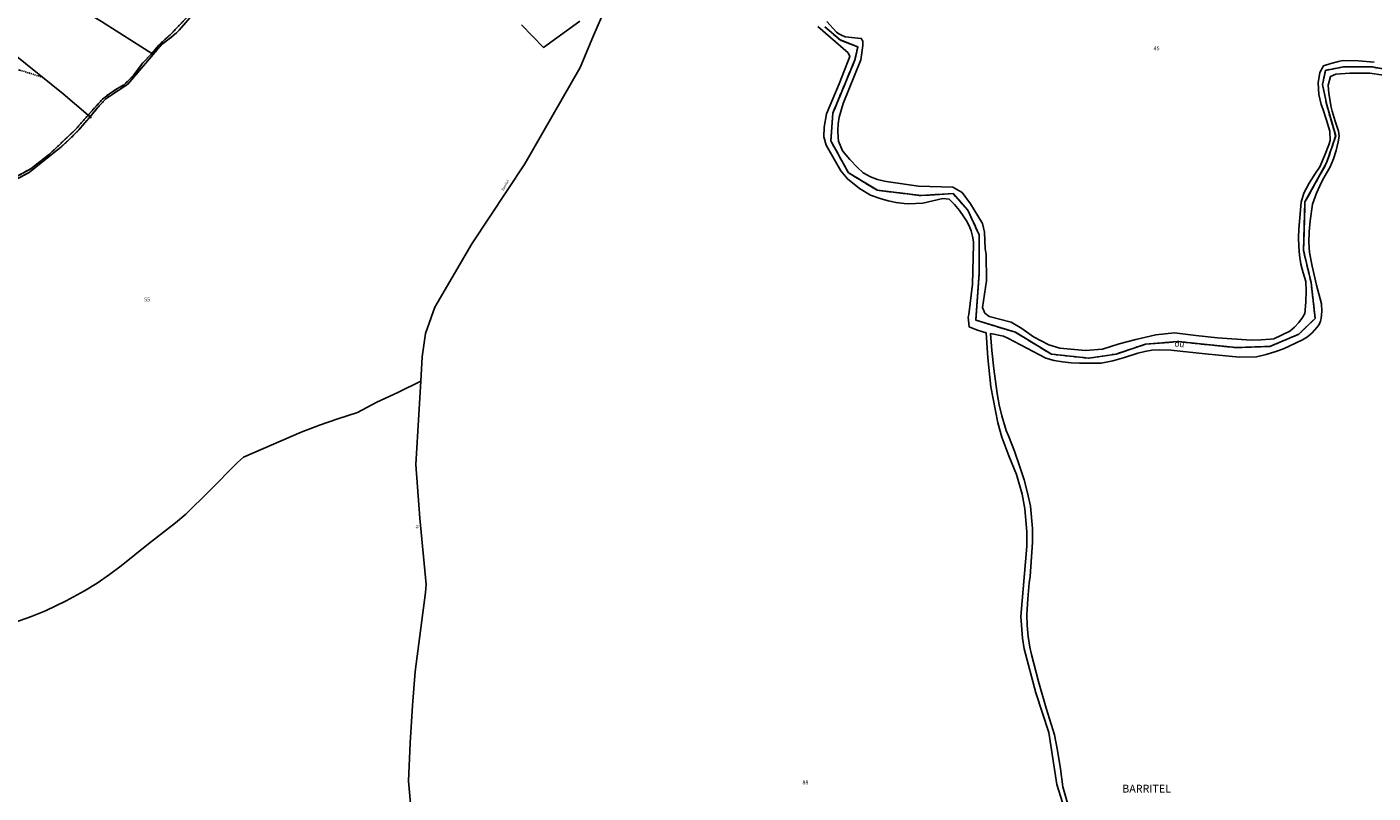
# Model space of a CAD drawing. Units: metres. Extents: x 1046040 to 1055388, y 6328416 to 6334622.
# Drawn here: x 1046937 to 1047625, y 6329782 to 6330174 of the extents above; entities that cross this region are included whole.
import ezdxf
from ezdxf.enums import TextEntityAlignment as Align

# ---------------------------------------------------------------- set-up
doc = ezdxf.new("R2010")
doc.units = ezdxf.units.M
doc.linetypes.add('TOPO1', pattern=[1, 0.6, -0.4])
doc.linetypes.add('TOPO2', pattern=[2.4, 2, -0.4])
doc.layers.get('0').update_dxf_attribs({"color": 255, "linetype": 'CONTINUOUS'})
for name, color, linetype in [('ig_cad_borne', 230, 'CONTINUOUS'), ('ig_cad_detail_lineaire', 252, 'TOPO1'), ('ig_cad_divers_texte', 8, 'CONTINUOUS'), ('ig_cad_hydro', 140, 'CONTINUOUS'), ('ig_cad_lieudit_texte', 210, 'CONTINUOUS'), ('ig_cad_parcel', 3, 'CONTINUOUS'), ('ig_cad_parcel_num', 3, 'CONTINUOUS'), ('ig_cad_section', 20, 'TOPO2')]:
    doc.layers.add(name, color=color, linetype=linetype)
doc.styles.add('Times New Roman', font='times.ttf')

# ---------------------------------------------------------------- blocks, each defined once
blk = doc.blocks.new('BORNE')
at = {"linetype": 'Continuous'}
blk.add_circle((0, 0), 0.5, dxfattribs=at)

msp = doc.modelspace()

# ---------------------------------------------------------------- linework, layer by layer
at = {"layer": 'ig_cad_detail_lineaire'}
for points in [[(1047024.17, 6330184.83), (1047010.37, 6330170.44), (1047004, 6330164.55), (1047000.39, 6330160.33), (1046995.71, 6330155.3), (1046990.91, 6330148.9), (1046986.3, 6330144.35), (1046982.45, 6330142.2), (1046978.73, 6330139.72), (1046975.18, 6330136.97), (1046967.81, 6330128.79), (1046961.45, 6330121.48), (1046948.17, 6330108.9), (1046938.51, 6330101.36), (1046914.47, 6330088.4)], [(1046917.69, 6330088.87), (1046937.64, 6330099.47), (1046953.87, 6330112.39), (1046958.57, 6330116.67), (1046963.03, 6330121.2), (1046967.24, 6330125.96), (1046968.84, 6330127.91), (1046972.44, 6330132.33), (1046976.89, 6330137.18), (1046988.15, 6330144.64), (1047001.1, 6330159.87), (1047005.45, 6330164.85), (1047009.33, 6330167.72), (1047012.99, 6330170.87), (1047014.46, 6330172.28), (1047023.22, 6330182.48)], [(1046914.38, 6330156.79), (1046919.92, 6330156), (1046932.81, 6330151.83), (1046944.31, 6330148.22)]]:
    msp.add_lwpolyline(points, dxfattribs=at)
at = {"layer": 'ig_cad_hydro'}
for points in [[(1047024.17, 6330184.83), (1047010.37, 6330170.44), (1047004, 6330164.55), (1047000.39, 6330160.33), (1046995.71, 6330155.3), (1046990.91, 6330148.9), (1046986.3, 6330144.35), (1046982.45, 6330142.2), (1046978.73, 6330139.72), (1046975.18, 6330136.97), (1046967.81, 6330128.79), (1046961.45, 6330121.48), (1046948.17, 6330108.9), (1046938.51, 6330101.36), (1046914.47, 6330088.4)], [(1046917.69, 6330088.87), (1046937.64, 6330099.47), (1046953.87, 6330112.39), (1046958.57, 6330116.67), (1046963.03, 6330121.2), (1046967.24, 6330125.96), (1046968.84, 6330127.91), (1046972.44, 6330132.33), (1046976.89, 6330137.18), (1046988.15, 6330144.64), (1047001.1, 6330159.87), (1047005.45, 6330164.85), (1047009.33, 6330167.72), (1047012.99, 6330170.87), (1047014.46, 6330172.28), (1047023.22, 6330182.48)], [(1047340.97, 6330174.07), (1047356.55, 6330160.59), (1047357.31, 6330158.72), (1047351.86, 6330144.74), (1047345.45, 6330129.37), (1047344.19, 6330122.71), (1047344.17, 6330117.69), (1047345.23, 6330113.41), (1047352.87, 6330100.36), (1047356.25, 6330096.23), (1047362.36, 6330091.19), (1047367.92, 6330087.82), (1047372.98, 6330086.06), (1047376.96, 6330084.91), (1047381.02, 6330084.08), (1047385.13, 6330083.6), (1047387.35, 6330083.48), (1047394.66, 6330083.78), (1047405.02, 6330086.15), (1047408.18, 6330085.83), (1047410.95, 6330083.04), (1047413.49, 6330080.03), (1047415.75, 6330076.81), (1047417.01, 6330074.72), (1047418.38, 6330072.22), (1047419.43, 6330069.57), (1047420.15, 6330066.81), (1047420.56, 6330064.01), (1047420.64, 6330062.6), (1047420.08, 6330042.35), (1047418.29, 6330026.76), (1047417.94, 6330025.39), (1047418.34, 6330020.51), (1047422.09, 6330018.9), (1047425.35, 6330017.88), (1047427.09, 6330017.49), (1047428.03, 6330004.72), (1047429.56, 6329989.75), (1047433.12, 6329971.48), (1047435.16, 6329964.13), (1047438.78, 6329954.52), (1047442.7, 6329945.02), (1047445.5, 6329934.97), (1047446.97, 6329927.46), (1047447.97, 6329915.74), (1047447.83, 6329908.37), (1047444.9, 6329872.39), (1047445.65, 6329861.34), (1047446.56, 6329855.78), (1047452.56, 6329833.33), (1047459.17, 6329812.95), (1047463.28, 6329786.44), (1047469.12, 6329768)], [(1047344.54, 6330173.97), (1047352.4, 6330167.21), (1047361.44, 6330163.65), (1047359.94, 6330156.94), (1047348.68, 6330129.73), (1047347.72, 6330115.57), (1047356.69, 6330099.3), (1047371.46, 6330090.38), (1047393.81, 6330087.64), (1047410.19, 6330088.7), (1047417.74, 6330080.18), (1047423.52, 6330067.59), (1047423.57, 6330047.9), (1047421.81, 6330023.95), (1047442.1, 6330017.7), (1047460.61, 6330006.49), (1047479.68, 6330004.47), (1047493.59, 6330006.57), (1047508.53, 6330011.6), (1047525.2, 6330012.96), (1047555.15, 6330009.86), (1047572.26, 6330010.49), (1047587, 6330016.72), (1047595.38, 6330024.85), (1047593.3, 6330043.12), (1047589.43, 6330059.57), (1047590.16, 6330084.4), (1047601.24, 6330104.35), (1047605.86, 6330118.16), (1047601.28, 6330133.97), (1047599.14, 6330144.5), (1047600.65, 6330151.66), (1047610.02, 6330153.5), (1047624.64, 6330153.41), (1047637.2, 6330151.14)], [(1047637.2, 6330151.14), (1047624.64, 6330153.41), (1047610.02, 6330153.5), (1047600.65, 6330151.66), (1047599.14, 6330144.5), (1047601.28, 6330133.97), (1047605.86, 6330118.16), (1047601.24, 6330104.35), (1047590.16, 6330084.4), (1047589.43, 6330059.57), (1047593.3, 6330043.12), (1047595.38, 6330024.85), (1047587, 6330016.72), (1047572.26, 6330010.49), (1047555.15, 6330009.86), (1047525.2, 6330012.96), (1047508.53, 6330011.6), (1047493.59, 6330006.57), (1047479.68, 6330004.47), (1047460.61, 6330006.49), (1047442.1, 6330017.7), (1047421.81, 6330023.95), (1047423.57, 6330047.9), (1047423.52, 6330067.59), (1047417.74, 6330080.18), (1047410.19, 6330088.7), (1047393.81, 6330087.64), (1047371.46, 6330090.38), (1047356.69, 6330099.3), (1047347.72, 6330115.57), (1047348.68, 6330129.73), (1047359.94, 6330156.94), (1047361.44, 6330163.65), (1047352.4, 6330167.21), (1047344.54, 6330173.97)], [(1047625.55, 6330155.93), (1047617.57, 6330156.47), (1047609.58, 6330156.65), (1047607.32, 6330156.23), (1047603.42, 6330155.24), (1047599.63, 6330153.93), (1047597.79, 6330150.62), (1047596.91, 6330145.26), (1047597.2, 6330139.35), (1047598.41, 6330134.18), (1047599.27, 6330131.96), (1047601.19, 6330126.27), (1047602.8, 6330120.5), (1047603.1, 6330115.88), (1047602.32, 6330113.6), (1047600.15, 6330107.93), (1047597.68, 6330102.39), (1047595.46, 6330099.12), (1047592.38, 6330094.05), (1047589.6, 6330088.81), (1047588.24, 6330084.28), (1047587.08, 6330070.39), (1047586.86, 6330066.26), (1047586.94, 6330061.66), (1047587.36, 6330057.08), (1047588.1, 6330052.55), (1047589.19, 6330048.09), (1047590.6, 6330043.71), (1047590.73, 6330039), (1047590.59, 6330033.16), (1047590.09, 6330027.36), (1047588.85, 6330025.29), (1047586.97, 6330022.73), (1047584.84, 6330020.41), (1047582.45, 6330018.31), (1047574.19, 6330014.38), (1047572.58, 6330014.18), (1047567.63, 6330013.78), (1047562.66, 6330013.73), (1047545.34, 6330014.87), (1047534.35, 6330015.99), (1047523.42, 6330017.44), (1047513.91, 6330016.39), (1047503.66, 6330014.07), (1047495.1, 6330011.76), (1047486.63, 6330009.12), (1047477.94, 6330008.38), (1047464.74, 6330009.6), (1047459.2, 6330011.23), (1047451.37, 6330015.4), (1047445.32, 6330019.6), (1047439.86, 6330022.96), (1047428.64, 6330025.72), (1047426.36, 6330027.54), (1047425.27, 6330030.45), (1047427.26, 6330044.07), (1047427.12, 6330057.63), (1047426.57, 6330060.47), (1047426.27, 6330068.96), (1047425.16, 6330073.41), (1047422.86, 6330077.33), (1047419.03, 6330083.34), (1047414.92, 6330089.17), (1047410.13, 6330091.94), (1047392.56, 6330092.42), (1047377.19, 6330094.63), (1047375.08, 6330095.01), (1047371.49, 6330095.93), (1047368, 6330097.18), (1047364.16, 6330099.28), (1047361.38, 6330101.92), (1047357.38, 6330106.08), (1047353.64, 6330110.47), (1047351.62, 6330115.44), (1047351.38, 6330117.4), (1047351.22, 6330120.87), (1047351.41, 6330124.34), (1047351.93, 6330127.77), (1047353.91, 6330134.67), (1047362.99, 6330157.04), (1047364.07, 6330164.48), (1047364.01, 6330166.67), (1047363.23, 6330168.03), (1047354.96, 6330168.91), (1047353.05, 6330169.68), (1047351.71, 6330170.3), (1047350.65, 6330171.18), (1047345.55, 6330176.62)], [(1047469.11, 6329775.72), (1047466.4, 6329785.15), (1047465.19, 6329794.48), (1047463.64, 6329803.76), (1047462.02, 6329811.85), (1047457.8, 6329825.43), (1047453.9, 6329839.1), (1047450.32, 6329852.86), (1047449.38, 6329856.72), (1047448.55, 6329862.2), (1047448.05, 6329867.72), (1047447.9, 6329873.17), (1047448.37, 6329881.42), (1047449.17, 6329889.63), (1047449.56, 6329892.75), (1047450.73, 6329910.36), (1047450.78, 6329917.37), (1047449.77, 6329928.81), (1047448.3, 6329935.55), (1047446.5, 6329942.2), (1047444.3, 6329948.94), (1047441.55, 6329956.92), (1047438.46, 6329964.79), (1047437.36, 6329967.4), (1047435.2, 6329974.97), (1047433.83, 6329980.64), (1047432.79, 6329986.38), (1047431, 6329999), (1047429.99, 6330008.45), (1047429.36, 6330017.06), (1047435.9, 6330015.68), (1047438.15, 6330014.73), (1047457.66, 6330004.53), (1047461.89, 6330003.36), (1047466.17, 6330002.53), (1047470.52, 6330002.02), (1047474.85, 6330001.86), (1047485.86, 6330001.91), (1047491.93, 6330003.2), (1047497.92, 6330004.81), (1047504.6, 6330007.04), (1047508.2, 6330007.95), (1047511.87, 6330008.54), (1047515.83, 6330008.8), (1047521.64, 6330008.56), (1047539.07, 6330006.65), (1047556.65, 6330005.06), (1047565.38, 6330005.21), (1047570.39, 6330006.38), (1047575.31, 6330007.88), (1047579.14, 6330009.31), (1047588.94, 6330013.83), (1047591.46, 6330015.47), (1047593.78, 6330017.39), (1047596.3, 6330020.08), (1047597.36, 6330021.66), (1047598.12, 6330023.42), (1047598.47, 6330024.73), (1047598.7, 6330028.49), (1047598.59, 6330032.25), (1047596.05, 6330041.81), (1047593.84, 6330051.47), (1047592.43, 6330058.58), (1047592.21, 6330063.85), (1047592.3, 6330069.12), (1047592.78, 6330074.69), (1047593.98, 6330083.24), (1047596.14, 6330088.91), (1047598.6, 6330094.45), (1047599.73, 6330096.75), (1047602.96, 6330102.33), (1047604.69, 6330106.48), (1047606.1, 6330110.77), (1047607.19, 6330115.16), (1047607.72, 6330118.07), (1047607.39, 6330120.66), (1047605.55, 6330125.66), (1047604.03, 6330130.78), (1047603.51, 6330132.92), (1047602.37, 6330139.89), (1047602.06, 6330144.15), (1047603.19, 6330148.47), (1047605.89, 6330149.71), (1047613.15, 6330150.33), (1047623.39, 6330150.19), (1047630.3, 6330149.15)]]:
    msp.add_lwpolyline(points, dxfattribs=at)
at = {"layer": 'ig_cad_parcel'}
for points in [[(1046929.79, 6330203.52), (1046949.41, 6330192.07), (1046953.51, 6330189.44), (1046964.05, 6330182.91), (1046974.77, 6330176.67), (1047000.39, 6330160.33), (1047001.1, 6330159.87), (1046988.15, 6330144.64), (1046976.89, 6330137.18), (1046972.44, 6330132.33), (1046968.84, 6330127.91), (1046967.81, 6330128.79), (1046955, 6330139.73), (1046929.75, 6330160.07)], [(1047232.59, 6330183.92), (1047225.92, 6330168.59), (1047219.56, 6330153.12), (1047191.19, 6330103.83), (1047164.09, 6330062.9), (1047145.23, 6330030.59), (1047140.31, 6330017.09), (1047138.7, 6330005.13), (1047138.02, 6329992.67), (1047126.63, 6329987.04), (1047115.12, 6329981.73), (1047105.68, 6329976.68), (1047095.48, 6329973.53), (1047086.1, 6329970.26), (1047076.83, 6329966.68), (1047047.25, 6329953.76), (1047044.21, 6329951.16), (1047029.83, 6329936.43), (1047017.88, 6329924.74), (1047012.61, 6329920.32), (1046998.77, 6329909.6), (1046984.76, 6329898.29), (1046978.73, 6329893.75), (1046972.49, 6329889.48), (1046966.07, 6329885.51), (1046956.55, 6329880.4), (1046946.05, 6329875.17), (1046938.45, 6329872.2), (1046889.13, 6329854.81)], [(1046917.69, 6330088.87), (1046937.64, 6330099.47), (1046953.87, 6330112.39), (1046958.57, 6330116.67), (1046963.03, 6330121.2), (1046967.24, 6330125.96), (1046968.84, 6330127.91), (1046972.44, 6330132.33), (1046976.89, 6330137.18), (1046988.15, 6330144.64), (1047001.1, 6330159.87), (1047005.45, 6330164.85), (1047009.33, 6330167.72), (1047012.99, 6330170.87), (1047014.46, 6330172.28), (1047023.22, 6330182.48)], [(1047023.22, 6330182.48), (1047014.46, 6330172.28), (1047012.99, 6330170.87), (1047009.33, 6330167.72), (1047005.45, 6330164.85), (1047001.1, 6330159.87), (1047000.39, 6330160.33), (1046974.77, 6330176.67)], [(1047134.53, 6329755.85), (1047131.73, 6329788.18), (1047132.57, 6329807.5), (1047133.76, 6329826.78), (1047135.11, 6329844.22), (1047140.32, 6329884.62), (1047140.67, 6329888.77), (1047137.45, 6329922.6), (1047135.39, 6329950.07), (1047138.02, 6329992.67), (1047138.7, 6330005.13), (1047140.31, 6330017.09), (1047145.23, 6330030.59), (1047164.09, 6330062.9), (1047191.19, 6330103.83), (1047219.56, 6330153.12), (1047225.92, 6330168.59), (1047232.59, 6330183.92)], [(1047219.34, 6330176.86), (1047200.76, 6330163.4), (1047189.53, 6330174.96)], [(1047189.53, 6330174.96), (1047200.76, 6330163.4), (1047219.34, 6330176.86)], [(1047340.97, 6330174.07), (1047356.55, 6330160.59), (1047357.31, 6330158.72), (1047351.86, 6330144.74), (1047345.45, 6330129.37), (1047344.19, 6330122.71), (1047344.17, 6330117.69), (1047345.23, 6330113.41), (1047352.87, 6330100.36), (1047356.25, 6330096.23), (1047362.36, 6330091.19), (1047367.92, 6330087.82), (1047372.98, 6330086.06), (1047376.96, 6330084.91), (1047381.02, 6330084.08), (1047385.13, 6330083.6), (1047387.35, 6330083.48), (1047394.66, 6330083.78), (1047405.02, 6330086.15), (1047408.18, 6330085.83), (1047410.95, 6330083.04), (1047413.49, 6330080.03), (1047415.75, 6330076.81), (1047417.01, 6330074.72), (1047418.38, 6330072.22), (1047419.43, 6330069.57), (1047420.15, 6330066.81), (1047420.56, 6330064.01), (1047420.64, 6330062.6), (1047420.08, 6330042.35), (1047418.29, 6330026.76), (1047417.94, 6330025.39), (1047418.34, 6330020.51), (1047422.09, 6330018.9), (1047425.35, 6330017.88), (1047427.09, 6330017.49), (1047428.03, 6330004.72), (1047429.56, 6329989.75), (1047433.12, 6329971.48), (1047435.16, 6329964.13), (1047438.78, 6329954.52), (1047442.7, 6329945.02), (1047445.5, 6329934.97), (1047446.97, 6329927.46), (1047447.97, 6329915.74), (1047447.83, 6329908.37), (1047444.9, 6329872.39), (1047445.65, 6329861.34), (1047446.56, 6329855.78), (1047452.56, 6329833.33), (1047459.17, 6329812.95), (1047463.28, 6329786.44), (1047469.12, 6329768)], [(1047345.55, 6330176.62), (1047350.65, 6330171.18), (1047351.71, 6330170.3), (1047353.05, 6330169.68), (1047354.96, 6330168.91), (1047363.23, 6330168.03), (1047364.01, 6330166.67), (1047364.07, 6330164.48), (1047362.99, 6330157.04), (1047353.91, 6330134.67), (1047351.93, 6330127.77), (1047351.41, 6330124.34), (1047351.22, 6330120.87), (1047351.38, 6330117.4), (1047351.62, 6330115.44), (1047353.64, 6330110.47), (1047357.38, 6330106.08), (1047361.38, 6330101.92), (1047364.16, 6330099.28), (1047368, 6330097.18), (1047371.49, 6330095.93), (1047375.08, 6330095.01), (1047377.19, 6330094.63), (1047392.56, 6330092.42), (1047410.13, 6330091.94), (1047414.92, 6330089.17), (1047419.03, 6330083.34), (1047422.86, 6330077.33), (1047425.16, 6330073.41), (1047426.27, 6330068.96), (1047426.57, 6330060.47), (1047427.12, 6330057.63), (1047427.26, 6330044.07), (1047425.27, 6330030.45), (1047426.36, 6330027.54), (1047428.64, 6330025.72), (1047439.86, 6330022.96), (1047445.32, 6330019.6), (1047451.37, 6330015.4), (1047459.2, 6330011.23), (1047464.74, 6330009.6), (1047477.94, 6330008.38), (1047486.63, 6330009.12), (1047495.1, 6330011.76), (1047503.66, 6330014.07), (1047513.91, 6330016.39), (1047523.42, 6330017.44), (1047534.35, 6330015.99), (1047545.34, 6330014.87), (1047562.66, 6330013.73), (1047567.63, 6330013.78), (1047572.58, 6330014.18), (1047574.19, 6330014.38), (1047582.45, 6330018.31), (1047584.84, 6330020.41), (1047586.97, 6330022.73), (1047588.85, 6330025.29), (1047590.09, 6330027.36), (1047590.59, 6330033.16), (1047590.73, 6330039), (1047590.6, 6330043.71), (1047589.19, 6330048.09), (1047588.1, 6330052.55), (1047587.36, 6330057.08), (1047586.94, 6330061.66), (1047586.86, 6330066.26), (1047587.08, 6330070.39), (1047588.24, 6330084.28), (1047589.6, 6330088.81), (1047592.38, 6330094.05), (1047595.46, 6330099.12), (1047597.68, 6330102.39), (1047600.15, 6330107.93), (1047602.32, 6330113.6), (1047603.1, 6330115.88), (1047602.8, 6330120.5), (1047601.19, 6330126.27), (1047599.27, 6330131.96), (1047598.41, 6330134.18), (1047597.2, 6330139.35), (1047596.91, 6330145.26), (1047597.79, 6330150.62), (1047599.63, 6330153.93), (1047603.42, 6330155.24), (1047607.32, 6330156.23), (1047609.58, 6330156.65), (1047617.57, 6330156.47), (1047625.55, 6330155.93)], [(1046929.75, 6330160.07), (1046955, 6330139.73), (1046967.81, 6330128.79), (1046968.84, 6330127.91), (1046967.24, 6330125.96), (1046963.03, 6330121.2), (1046958.57, 6330116.67), (1046953.87, 6330112.39), (1046937.64, 6330099.47), (1046917.69, 6330088.87)], [(1047469.11, 6329775.72), (1047466.4, 6329785.15), (1047465.19, 6329794.48), (1047463.64, 6329803.76), (1047462.02, 6329811.85), (1047457.8, 6329825.43), (1047453.9, 6329839.1), (1047450.32, 6329852.86), (1047449.38, 6329856.72), (1047448.55, 6329862.2), (1047448.05, 6329867.72), (1047447.9, 6329873.17), (1047448.37, 6329881.42), (1047449.17, 6329889.63), (1047449.56, 6329892.75), (1047450.73, 6329910.36), (1047450.78, 6329917.37), (1047449.77, 6329928.81), (1047448.3, 6329935.55), (1047446.5, 6329942.2), (1047444.3, 6329948.94), (1047441.55, 6329956.92), (1047438.46, 6329964.79), (1047437.36, 6329967.4), (1047435.2, 6329974.97), (1047433.83, 6329980.64), (1047432.79, 6329986.38), (1047431, 6329999), (1047429.99, 6330008.45), (1047429.36, 6330017.06), (1047435.9, 6330015.68), (1047438.15, 6330014.73), (1047457.66, 6330004.53), (1047461.89, 6330003.36), (1047466.17, 6330002.53), (1047470.52, 6330002.02), (1047474.85, 6330001.86), (1047485.86, 6330001.91), (1047491.93, 6330003.2), (1047497.92, 6330004.81), (1047504.6, 6330007.04), (1047508.2, 6330007.95), (1047511.87, 6330008.54), (1047515.83, 6330008.8), (1047521.64, 6330008.56), (1047539.07, 6330006.65), (1047556.65, 6330005.06), (1047565.38, 6330005.21), (1047570.39, 6330006.38), (1047575.31, 6330007.88), (1047579.14, 6330009.31), (1047588.94, 6330013.83), (1047591.46, 6330015.47), (1047593.78, 6330017.39), (1047596.3, 6330020.08), (1047597.36, 6330021.66), (1047598.12, 6330023.42), (1047598.47, 6330024.73), (1047598.7, 6330028.49), (1047598.59, 6330032.25), (1047596.05, 6330041.81), (1047593.84, 6330051.47), (1047592.43, 6330058.58), (1047592.21, 6330063.85), (1047592.3, 6330069.12), (1047592.78, 6330074.69), (1047593.98, 6330083.24), (1047596.14, 6330088.91), (1047598.6, 6330094.45), (1047599.73, 6330096.75), (1047602.96, 6330102.33), (1047604.69, 6330106.48), (1047606.1, 6330110.77), (1047607.19, 6330115.16), (1047607.72, 6330118.07), (1047607.39, 6330120.66), (1047605.55, 6330125.66), (1047604.03, 6330130.78), (1047603.51, 6330132.92), (1047602.37, 6330139.89), (1047602.06, 6330144.15), (1047603.19, 6330148.47), (1047605.89, 6330149.71), (1047613.15, 6330150.33), (1047623.39, 6330150.19), (1047630.3, 6330149.15)], [(1047134.53, 6329755.85), (1047131.73, 6329788.18), (1047132.57, 6329807.5), (1047133.76, 6329826.78), (1047135.11, 6329844.22), (1047140.32, 6329884.62), (1047140.67, 6329888.77), (1047137.45, 6329922.6), (1047135.39, 6329950.07), (1047138.02, 6329992.67), (1047126.63, 6329987.04), (1047115.12, 6329981.73), (1047105.68, 6329976.68), (1047095.48, 6329973.53), (1047086.1, 6329970.26), (1047076.83, 6329966.68), (1047047.25, 6329953.76), (1047044.21, 6329951.16), (1047029.83, 6329936.43), (1047017.88, 6329924.74), (1047012.61, 6329920.32), (1046998.77, 6329909.6), (1046984.76, 6329898.29), (1046978.73, 6329893.75), (1046972.49, 6329889.48), (1046966.07, 6329885.51), (1046956.55, 6329880.4), (1046946.05, 6329875.17), (1046938.45, 6329872.2), (1046889.13, 6329854.81)]]:
    msp.add_lwpolyline(points, dxfattribs=at)
at = {"layer": 'ig_cad_section'}
for points in [[(1047637.2, 6330151.14), (1047624.64, 6330153.41), (1047610.02, 6330153.5), (1047600.65, 6330151.66), (1047599.14, 6330144.5), (1047601.28, 6330133.97), (1047605.86, 6330118.16), (1047601.24, 6330104.35), (1047590.16, 6330084.4), (1047589.43, 6330059.57), (1047593.3, 6330043.12), (1047595.38, 6330024.85), (1047587, 6330016.72), (1047572.26, 6330010.49), (1047555.15, 6330009.86), (1047525.2, 6330012.96), (1047508.53, 6330011.6), (1047493.59, 6330006.57), (1047479.68, 6330004.47), (1047460.61, 6330006.49), (1047442.1, 6330017.7), (1047421.81, 6330023.95), (1047423.57, 6330047.9), (1047423.52, 6330067.59), (1047417.74, 6330080.18), (1047410.19, 6330088.7), (1047393.81, 6330087.64), (1047371.46, 6330090.38), (1047356.69, 6330099.3), (1047347.72, 6330115.57), (1047348.68, 6330129.73), (1047359.94, 6330156.94), (1047361.44, 6330163.65), (1047352.4, 6330167.21), (1047344.54, 6330173.97)], [(1047637.2, 6330151.14), (1047624.64, 6330153.41), (1047610.02, 6330153.5), (1047600.65, 6330151.66), (1047599.14, 6330144.5), (1047601.28, 6330133.97), (1047605.86, 6330118.16), (1047601.24, 6330104.35), (1047590.16, 6330084.4), (1047589.43, 6330059.57), (1047593.3, 6330043.12), (1047595.38, 6330024.85), (1047587, 6330016.72), (1047572.26, 6330010.49), (1047555.15, 6330009.86), (1047525.2, 6330012.96), (1047508.53, 6330011.6), (1047493.59, 6330006.57), (1047479.68, 6330004.47), (1047460.61, 6330006.49), (1047442.1, 6330017.7), (1047421.81, 6330023.95), (1047423.57, 6330047.9), (1047423.52, 6330067.59), (1047417.74, 6330080.18), (1047410.19, 6330088.7), (1047393.81, 6330087.64), (1047371.46, 6330090.38), (1047356.69, 6330099.3), (1047347.72, 6330115.57), (1047348.68, 6330129.73), (1047359.94, 6330156.94), (1047361.44, 6330163.65), (1047352.4, 6330167.21), (1047344.54, 6330173.97)], [(1047344.54, 6330173.97), (1047352.4, 6330167.21), (1047361.44, 6330163.65), (1047359.94, 6330156.94), (1047348.68, 6330129.73), (1047347.72, 6330115.57), (1047356.69, 6330099.3), (1047371.46, 6330090.38), (1047393.81, 6330087.64), (1047410.19, 6330088.7), (1047417.74, 6330080.18), (1047423.52, 6330067.59), (1047423.57, 6330047.9), (1047421.81, 6330023.95), (1047442.1, 6330017.7), (1047460.61, 6330006.49), (1047479.68, 6330004.47), (1047493.59, 6330006.57), (1047508.53, 6330011.6), (1047525.2, 6330012.96), (1047555.15, 6330009.86), (1047572.26, 6330010.49), (1047587, 6330016.72), (1047595.38, 6330024.85), (1047593.3, 6330043.12), (1047589.43, 6330059.57), (1047590.16, 6330084.4), (1047601.24, 6330104.35), (1047605.86, 6330118.16), (1047601.28, 6330133.97), (1047599.14, 6330144.5), (1047600.65, 6330151.66), (1047610.02, 6330153.5), (1047624.64, 6330153.41), (1047637.2, 6330151.14)], [(1047344.54, 6330173.97), (1047352.4, 6330167.21), (1047361.44, 6330163.65), (1047359.94, 6330156.94), (1047348.68, 6330129.73), (1047347.72, 6330115.57), (1047356.69, 6330099.3), (1047371.46, 6330090.38), (1047393.81, 6330087.64), (1047410.19, 6330088.7), (1047417.74, 6330080.18), (1047423.52, 6330067.59), (1047423.57, 6330047.9), (1047421.81, 6330023.95), (1047442.1, 6330017.7), (1047460.61, 6330006.49), (1047479.68, 6330004.47), (1047493.59, 6330006.57), (1047508.53, 6330011.6), (1047525.2, 6330012.96), (1047555.15, 6330009.86), (1047572.26, 6330010.49), (1047587, 6330016.72), (1047595.38, 6330024.85), (1047593.3, 6330043.12), (1047589.43, 6330059.57), (1047590.16, 6330084.4), (1047601.24, 6330104.35), (1047605.86, 6330118.16), (1047601.28, 6330133.97), (1047599.14, 6330144.5), (1047600.65, 6330151.66), (1047610.02, 6330153.5), (1047624.64, 6330153.41), (1047637.2, 6330151.14)], [(1047344.54, 6330173.97), (1047352.4, 6330167.21), (1047361.44, 6330163.65), (1047359.94, 6330156.94), (1047348.68, 6330129.73), (1047347.72, 6330115.57), (1047356.69, 6330099.3), (1047371.46, 6330090.38), (1047393.81, 6330087.64), (1047410.19, 6330088.7), (1047417.74, 6330080.18), (1047423.52, 6330067.59), (1047423.57, 6330047.9), (1047421.81, 6330023.95), (1047442.1, 6330017.7), (1047460.61, 6330006.49), (1047479.68, 6330004.47), (1047493.59, 6330006.57), (1047508.53, 6330011.6), (1047525.2, 6330012.96), (1047555.15, 6330009.86), (1047572.26, 6330010.49), (1047587, 6330016.72), (1047595.38, 6330024.85), (1047593.3, 6330043.12), (1047589.43, 6330059.57), (1047590.16, 6330084.4), (1047601.24, 6330104.35), (1047605.86, 6330118.16), (1047601.28, 6330133.97), (1047599.14, 6330144.5), (1047600.65, 6330151.66), (1047610.02, 6330153.5), (1047624.64, 6330153.41), (1047637.2, 6330151.14)], [(1047637.2, 6330151.14), (1047624.64, 6330153.41), (1047610.02, 6330153.5), (1047600.65, 6330151.66), (1047599.14, 6330144.5), (1047601.28, 6330133.97), (1047605.86, 6330118.16), (1047601.24, 6330104.35), (1047590.16, 6330084.4), (1047589.43, 6330059.57), (1047593.3, 6330043.12), (1047595.38, 6330024.85), (1047587, 6330016.72), (1047572.26, 6330010.49), (1047555.15, 6330009.86), (1047525.2, 6330012.96), (1047508.53, 6330011.6), (1047493.59, 6330006.57), (1047479.68, 6330004.47), (1047460.61, 6330006.49), (1047442.1, 6330017.7), (1047421.81, 6330023.95), (1047423.57, 6330047.9), (1047423.52, 6330067.59), (1047417.74, 6330080.18), (1047410.19, 6330088.7), (1047393.81, 6330087.64), (1047371.46, 6330090.38), (1047356.69, 6330099.3), (1047347.72, 6330115.57), (1047348.68, 6330129.73), (1047359.94, 6330156.94), (1047361.44, 6330163.65), (1047352.4, 6330167.21), (1047344.54, 6330173.97)]]:
    msp.add_lwpolyline(points, dxfattribs=at)

# ---------------------------------------------------------------- block references
at = {"layer": 'ig_cad_borne'}
msp.add_blockref('BORNE', (1046968.84, 6330127.91), dxfattribs=at)

# ---------------------------------------------------------------- texts
at = {"layer": 'ig_cad_divers_texte', "style": 'Times New Roman'}
for s, height, rotation, p in [('Barritel', 1.25, 61.99999, (1047180.66, 6330089.82)), ('du', 3, 353.40001, (1047523.18, 6330009.6)), ('de', 1.25, 91.5, (1047137.08, 6329917.23))]:
    msp.add_text(s, height=height, rotation=rotation, dxfattribs=at).set_placement(p, align=Align.BOTTOM_LEFT)
at = {"layer": 'ig_cad_lieudit_texte', "style": 'Times New Roman'}
msp.add_text('BARRITEL', height=4, dxfattribs=at).set_placement((1047496.73, 6329781.05), align=Align.BOTTOM_LEFT)
at = {"layer": 'ig_cad_parcel_num', "style": 'Times New Roman'}
for s, p in [('45', (1047512.79, 6330161.34)), ('55', (1046996.47, 6330032.88)), ('88', (1047333.15, 6329785.89))]:
    msp.add_text(s, height=2, dxfattribs=at).set_placement(p, align=Align.BOTTOM_LEFT)

doc.saveas('drawing.dxf')
